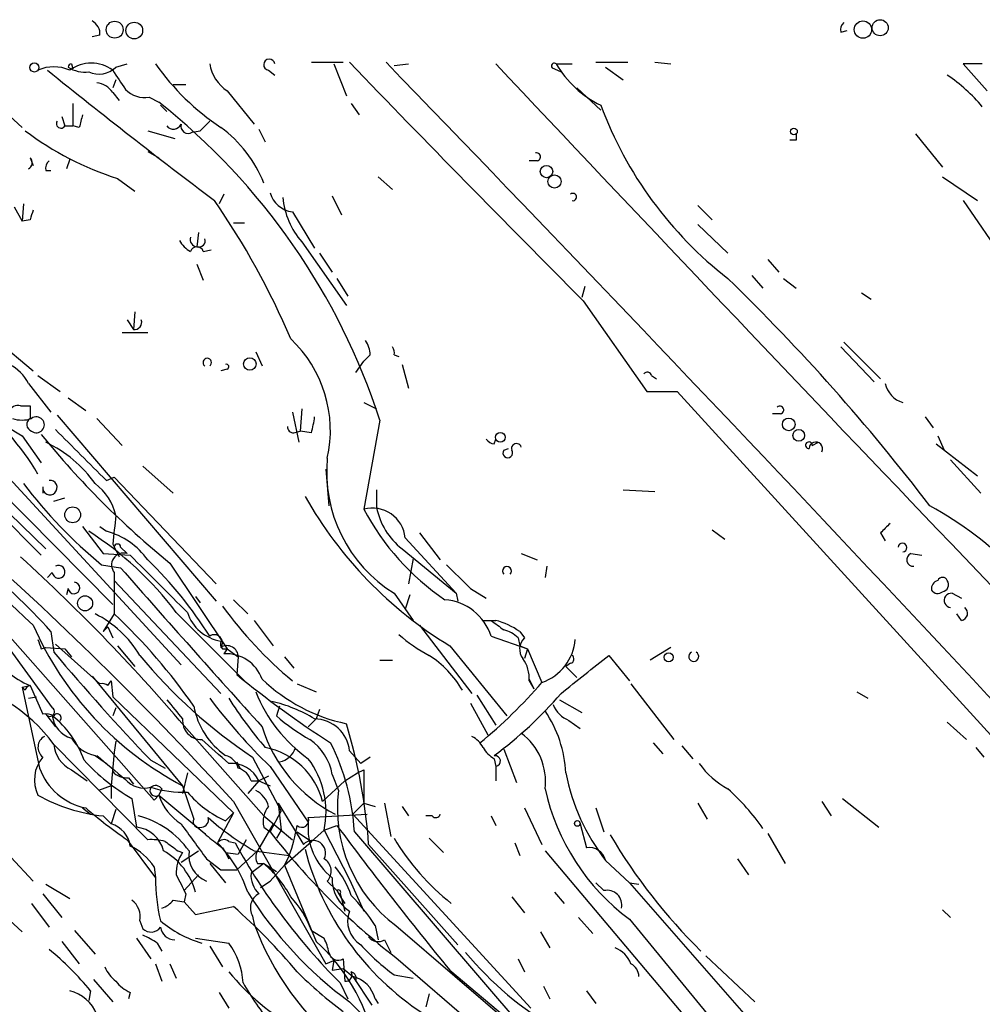
# Model space of a CAD drawing. Extents: x 11 to 193809, y -56361 to 898.
# Drawn here: x 146 to 197, y 800 to 853 of the extents above; entities that cross this region are included whole.
import ezdxf

# ---------------------------------------------------------------- set-up
doc = ezdxf.new("R2010")
doc.units = 0
doc.header["$MEASUREMENT"] = 0
doc.layers.add('MAIN', color=5, linetype='CONTINUOUS')

msp = doc.modelspace()

# ---------------------------------------------------------------- linework, layer by layer
at = {"layer": 'MAIN'}
for p, q in [((189.8227, 852.0853), (190.1613, 852.17)), ((150.368, 851.916), (149.9447, 851.8313)), ((148.844, 850.392), (148.9287, 850.138)), ((151.2147, 850.2227), (151.8073, 850.392)), ((159.3427, 850.0533), (159.6813, 849.7993)), ((161.6287, 850.4767), (163.322, 850.4767)), ((162.814, 850.392), (163.4913, 848.6987)), ((166.0313, 850.3073), (166.7933, 850.392)), ((174.5827, 850.138), (174.9213, 849.9687)), ((174.6673, 850.392), (175.514, 850.392)), ((176.784, 850.4767), (178.4773, 850.4767)), ((177.292, 850.2227), (178.2233, 849.5453)), ((179.9167, 850.4767), (180.7633, 850.392)), ((197.358, 850.392), (196.342, 850.392)), ((196.342, 850.392), (197.612, 848.9527)), ((151.2147, 849.5453), (151.0453, 849.122)), ((154.2627, 849.2913), (154.94, 849.2913)), ((157.1413, 848.9527), (158.5807, 847.1747)), ((175.768, 849.122), (177.038, 847.9367)), ((151.0453, 848.868), (151.384, 848.4447)), ((152.9927, 848.614), (153.5007, 848.36)), ((145.1187, 848.0213), (146.2193, 847.0053)), ((148.9287, 848.2753), (148.9287, 847.09)), ((153.5853, 848.1907), (153.924, 847.852)), ((163.7453, 848.2753), (164.1687, 847.6827)), ((148.336, 847.598), (148.5053, 847.09)), ((148.5053, 847.09), (148.9287, 847.09)), ((149.2673, 847.0053), (148.9287, 847.09)), ((152.908, 846.836), (154.3473, 846.4127)), ((155.2787, 846.7513), (155.702, 846.836)), ((155.702, 846.836), (156.21, 847.344)), ((158.8347, 846.9207), (159.1733, 846.2433)), ((187.452, 846.328), (187.1133, 846.328)), ((193.802, 846.6667), (195.2413, 844.8887)), ((146.6427, 845.3967), (146.812, 844.9733)), ((148.7593, 845.312), (148.59, 844.804)), ((152.908, 845.7353), (153.5007, 845.3967)), ((173.6513, 845.2273), (173.228, 845.2273)), ((147.4893, 844.7193), (147.7433, 844.7193)), ((151.2993, 844.296), (152.2307, 843.6187)), ((165.1847, 844.3807), (165.9467, 843.7033)), ((195.2413, 844.3807), (197.104, 843.1107)), ((129.286, 843.6187), (151.0453, 821.6053)), ((156.972, 843.4493), (156.718, 842.9413)), ((162.7293, 843.3647), (163.2373, 842.3487)), ((145.796, 842.772), (146.2193, 842.01)), ((146.304, 842.9413), (146.2193, 842.01)), ((182.2027, 842.8567), (182.9647, 842.0947)), ((196.342, 843.1107), (199.644, 838.2847)), ((160.6127, 842.518), (161.798, 840.5707)), ((146.6427, 842.0947), (146.2193, 842.01)), ((157.48, 841.9253), (158.0727, 841.9253)), ((182.2027, 841.8407), (183.8113, 840.3167)), ((155.6173, 841.4173), (155.5327, 840.6553)), ((161.1207, 840.9093), (163.4913, 837.5227)), ((155.8713, 840.4013), (156.2947, 840.486)), ((162.052, 840.3167), (162.7293, 839.3007)), ((155.5327, 839.724), (155.8713, 838.8773)), ((185.928, 839.978), (186.5207, 839.3007)), ((162.9833, 838.962), (163.576, 838.0307)), ((185.0813, 839.1313), (185.674, 838.454)), ((186.7747, 838.962), (187.452, 838.454)), ((176.1913, 838.5387), (176.022, 837.946)), ((133.2653, 838.2847), (147.2353, 824.23)), ((190.9233, 838.2), (191.4313, 837.8613)), ((176.1067, 837.7767), (179.4933, 832.9507)), ((152.2307, 837.184), (152.146, 836.2527)), ((151.8073, 836.7607), (152.146, 836.2527)), ((144.272, 836.168), (146.812, 834.0513)), ((151.5533, 836.0833), (152.908, 836.0833)), ((189.8227, 835.3213), (191.6007, 833.4587)), ((189.992, 835.5753), (191.9393, 833.628)), ((158.6653, 835.0673), (159.004, 834.3053)), ((164.7613, 834.898), (164.4227, 834.5593)), ((166.0313, 834.898), (166.2853, 834.8133)), ((163.9993, 833.9667), (164.4227, 834.5593)), ((166.4547, 834.39), (166.7933, 833.12)), ((147.066, 833.7973), (148.2513, 832.9507)), ((157.1413, 834.136), (156.8027, 834.0513)), ((179.7473, 833.7973), (180.0013, 833.628)), ((146.558, 833.374), (147.7433, 831.85)), ((179.4933, 832.9507), (181.102, 832.9507)), ((181.102, 832.9507), (209.2113, 802.132)), ((146.1347, 832.1887), (146.6427, 832.1887)), ((148.6747, 832.612), (149.606, 831.9347)), ((164.4227, 832.358), (165.1, 832.0193)), ((139.8693, 831.9347), (147.4893, 824.5687)), ((148.082, 831.6807), (156.5487, 821.7747)), ((160.6127, 831.85), (160.9513, 830.2413)), ((161.1207, 832.0193), (161.036, 830.834)), ((186.6053, 831.7653), (186.182, 831.7653)), ((142.748, 831.342), (154.686, 818.388)), ((150.1987, 831.5113), (151.5533, 830.072)), ((165.2693, 831.4267), (164.4227, 826.6853)), ((194.31, 831.596), (194.7333, 831.0033)), ((146.2193, 830.58), (147.2353, 829.1407)), ((160.6973, 830.7493), (161.036, 830.834)), ((161.6287, 830.7493), (161.036, 830.834)), ((194.9873, 830.58), (195.326, 829.818)), ((171.3653, 830.1567), (171.45, 830.4107)), ((188.2987, 830.072), (188.6373, 830.2413)), ((194.9027, 830.1567), (197.104, 828.4633)), ((171.8733, 829.818), (172.1273, 829.9027)), ((195.6647, 829.31), (197.2733, 827.532)), ((152.654, 828.9713), (154.2627, 827.532)), ((162.3907, 828.802), (162.56, 826.8547)), ((150.7067, 828.2093), (151.13, 828.3787)), ((151.13, 828.3787), (156.5487, 822.706)), ((147.32, 827.8707), (147.32, 827.532)), ((165.1, 827.7013), (165.1, 826.77)), ((178.2233, 827.7013), (179.9167, 827.6167)), ((147.9127, 827.1087), (148.5053, 827.278)), ((149.4367, 825.754), (150.5373, 824.3147)), ((150.368, 825.754), (150.7067, 825.5)), ((167.386, 825.4153), (168.4867, 823.976)), ((182.9647, 825.5847), (183.642, 825.0767)), ((191.9393, 825.4153), (192.1933, 824.992)), ((151.0453, 824.8227), (151.384, 824.1453)), ((166.624, 825.1613), (169.3333, 822.198)), ((150.5373, 824.3147), (151.9767, 824.23)), ((151.4687, 824.6533), (151.8073, 824.3147)), ((166.4547, 824.5687), (169.3333, 822.198)), ((172.8047, 824.3147), (173.6513, 823.976)), ((193.548, 824.3147), (194.1407, 824.23)), ((154.0933, 823.8067), (157.1413, 819.2347)), ((167.0473, 824.0607), (166.7933, 822.706)), ((147.828, 823.2987), (147.574, 823.0447)), ((150.4527, 823.722), (151.4687, 823.5527)), ((151.13, 823.2987), (151.13, 821.0973)), ((174.1593, 823.6373), (174.0747, 823.0447)), ((142.8327, 822.96), (153.2467, 811.1913)), ((151.13, 822.8753), (156.8027, 816.864)), ((148.6747, 822.452), (148.59, 822.1133)), ((166.0313, 822.198), (167.0473, 820.7587)), ((169.3333, 822.198), (169.418, 821.7747)), ((170.0953, 822.452), (170.942, 821.944)), ((195.7493, 822.198), (196.2573, 821.944)), ((155.448, 822.0287), (155.702, 821.69)), ((157.48, 821.8593), (158.242, 821.0973)), ((166.878, 822.1133), (166.624, 821.3513)), ((154.432, 821.182), (158.1573, 817.4567)), ((151.13, 821.0973), (150.5373, 820.166)), ((158.5807, 820.7587), (159.5967, 819.404)), ((196.2573, 820.7587), (196.0033, 821.0973)), ((147.7433, 820.166), (147.9127, 819.0653)), ((150.5373, 820.166), (150.7913, 820.42)), ((150.7913, 820.42), (151.0453, 819.8273)), ((167.386, 820.5047), (170.18, 816.864)), ((172.72, 820.166), (172.974, 819.8273)), ((145.034, 819.912), (147.828, 816.102)), ((171.196, 819.912), (173.1433, 819.2347)), ((172.6353, 819.8273), (172.72, 819.404)), ((147.2353, 819.2347), (147.4893, 819.3193)), ((147.4893, 819.3193), (148.5053, 819.2347)), ((147.9973, 819.4887), (150.368, 817.372)), ((148.5053, 819.2347), (148.844, 818.8113)), ((151.2993, 819.404), (152.2307, 818.3033)), ((156.8873, 819.2347), (157.1413, 819.2347)), ((157.1413, 819.2347), (156.972, 818.9807)), ((157.1413, 819.2347), (157.734, 818.8113)), ((168.9947, 819.404), (172.0427, 815.6787)), ((172.72, 819.404), (173.1433, 819.2347)), ((173.1433, 819.2347), (172.974, 818.7267)), ((173.1433, 819.2347), (173.9053, 817.4567)), ((180.7633, 819.3193), (179.6627, 818.642)), ((157.734, 818.8113), (157.6493, 817.88)), ((160.1893, 818.8113), (160.6973, 818.2187)), ((165.2693, 818.642), (165.9467, 818.642)), ((177.4613, 818.896), (178.562, 817.5413)), ((175.4293, 818.4727), (175.1753, 818.3033)), ((175.1753, 818.3033), (175.768, 817.7107)), ((149.9447, 817.7953), (154.7707, 811.9533)), ((150.7913, 817.2873), (150.9607, 817.5413)), ((150.9607, 817.5413), (151.0453, 816.6947)), ((173.228, 817.626), (173.482, 817.118)), ((173.228, 817.5413), (173.482, 817.118)), ((146.2193, 817.2027), (146.6427, 817.2873)), ((146.3887, 817.0333), (146.2193, 817.2027)), ((146.2193, 817.2027), (147.1507, 812.8847)), ((146.6427, 817.2873), (147.32, 815.7633)), ((160.8667, 817.372), (161.8827, 816.9487)), ((178.6467, 817.372), (180.9327, 814.4087)), ((190.6693, 816.9487), (191.262, 816.61)), ((146.558, 816.61), (146.9813, 816.6947)), ((146.558, 816.61), (146.9813, 816.6947)), ((151.0453, 816.6947), (157.48, 810.514)), ((170.434, 816.7793), (171.45, 815.1707)), ((174.8367, 816.5253), (176.022, 815.848)), ((151.2147, 816.102), (151.0453, 815.6787)), ((159.9353, 816.1867), (159.766, 815.6787)), ((162.052, 816.0173), (161.8827, 815.5093)), ((170.0953, 816.356), (171.0267, 814.6627)), ((147.4893, 815.7633), (147.9973, 815.086)), ((161.8827, 815.5093), (161.4593, 815.086)), ((175.3447, 815.4247), (175.9373, 815.0013)), ((195.4953, 815.34), (196.5113, 814.4087)), ((151.2147, 814.324), (151.13, 813.7313)), ((155.1093, 814.832), (159.0887, 810.3447)), ((147.9127, 814.1547), (152.908, 809.0747)), ((163.6607, 813.816), (164.2533, 813.1387)), ((171.8733, 813.9007), (172.5507, 812.1227)), ((179.832, 814.2393), (180.34, 813.6467)), ((181.356, 814.07), (181.9487, 813.3927)), ((197.0193, 813.9853), (197.4427, 813.4773)), ((150.114, 813.562), (150.7067, 813.1387)), ((151.13, 813.7313), (150.9607, 811.9533)), ((153.0773, 813.308), (153.8393, 812.8847)), ((158.496, 813.4773), (160.02, 810.5987)), ((164.7613, 813.4773), (164.2533, 813.1387)), ((171.3653, 813.3927), (171.45, 812.9693)), ((148.844, 812.8), (149.6907, 812.2073)), ((157.6493, 813.2233), (157.8187, 812.8847)), ((159.4273, 812.9693), (161.4593, 810.006)), ((164.084, 812.6307), (164.4227, 812.8)), ((164.4227, 812.8), (164.4227, 811.022)), ((171.45, 812.9693), (171.45, 812.2073)), ((151.892, 812.3767), (152.146, 812.038)), ((155.0247, 812.6307), (154.7707, 811.53)), ((159.3427, 812.4613), (158.8347, 812.2073)), ((162.7293, 812.546), (163.068, 811.6993)), ((163.4067, 812.2073), (164.084, 812.6307)), ((150.9607, 811.9533), (150.2833, 811.6993)), ((150.9607, 811.9533), (150.9607, 811.276)), ((153.67, 811.784), (153.5007, 811.4453)), ((154.7707, 811.9533), (155.3633, 810.1753)), ((158.8347, 812.2073), (158.242, 811.53)), ((158.4113, 812.2073), (158.8347, 812.2073)), ((158.8347, 812.2073), (159.4273, 811.9533)), ((162.2213, 811.1067), (163.4067, 812.2073)), ((152.0613, 811.276), (152.3153, 809.752)), ((153.5007, 811.4453), (153.2467, 811.1913)), ((153.2467, 811.1913), (153.5007, 811.4453)), ((153.5007, 811.4453), (155.956, 809.4133)), ((189.9073, 811.276), (191.8547, 809.752)), ((149.4367, 810.768), (149.86, 810.4293)), ((151.2147, 810.6833), (150.9607, 809.9213)), ((157.48, 811.1067), (162.3907, 802.4707)), ((159.8507, 811.022), (160.02, 809.5827)), ((159.8507, 811.022), (161.2053, 808.8207)), ((164.4227, 811.022), (163.83, 810.4293)), ((164.4227, 811.022), (165.0153, 810.8527)), ((165.5233, 811.022), (165.862, 809.244)), ((166.4547, 810.8527), (166.7933, 810.3447)), ((172.974, 810.768), (173.9053, 808.8207)), ((176.784, 810.768), (177.2073, 809.498)), ((182.2027, 811.022), (182.7107, 810.1753)), ((188.8067, 811.1067), (189.3147, 810.3447)), ((150.5373, 810.3447), (150.9607, 809.9213)), ((157.48, 810.514), (156.6333, 808.9053)), ((157.0567, 810.0907), (157.48, 810.514)), ((159.0887, 810.3447), (160.6127, 809.0747)), ((159.4273, 809.498), (160.02, 810.5987)), ((161.4593, 810.26), (164.592, 810.4293)), ((163.83, 810.4293), (173.3127, 800.1)), ((168.0633, 810.3447), (167.7247, 810.3447)), ((171.196, 810.3447), (171.45, 809.8367)), ((159.5967, 809.9213), (158.75, 808.482)), ((159.0887, 809.752), (159.4273, 809.498)), ((162.306, 809.5827), (162.9833, 809.8367)), ((175.9373, 809.9213), (176.276, 808.6513)), ((151.8073, 809.0747), (153.3313, 807.0427)), ((158.1573, 809.0747), (157.734, 808.3127)), ((160.02, 809.5827), (159.766, 809.1593)), ((160.8667, 809.498), (161.6287, 808.99)), ((161.6287, 808.99), (162.306, 809.5827)), ((162.306, 809.5827), (163.6607, 806.958)), ((163.9147, 809.498), (173.8207, 797.9833)), ((167.894, 809.1593), (168.656, 808.3973)), ((185.928, 809.4133), (186.8593, 807.8047)), ((156.8873, 808.6513), (157.0567, 808.3973)), ((157.226, 808.99), (157.5647, 808.9053)), ((160.1893, 807.72), (161.6287, 808.99)), ((164.6767, 808.8207), (169.418, 803.4867)), ((172.466, 808.9053), (172.72, 808.228)), ((145.6267, 808.1433), (146.812, 806.8733)), ((154.5167, 808.482), (154.7707, 808.3973)), ((154.686, 807.8893), (155.6173, 808.482)), ((156.0407, 808.0587), (156.8027, 807.466)), ((157.0567, 808.3973), (157.226, 808.0587)), ((157.0567, 808.3973), (157.734, 808.3127)), ((157.6493, 807.466), (158.75, 808.482)), ((158.5807, 808.482), (160.4433, 808.228)), ((160.4433, 808.228), (160.1893, 807.72)), ((174.0747, 808.482), (181.7793, 799.338)), ((184.3193, 808.0587), (184.912, 807.212)), ((153.2467, 807.6353), (153.3313, 807.0427)), ((156.21, 807.8047), (157.0567, 806.7887)), ((159.0887, 807.8047), (158.4113, 807.2967)), ((158.75, 807.8047), (159.0887, 807.8047)), ((159.0887, 807.8047), (159.766, 807.3813)), ((159.4273, 806.8733), (160.1893, 807.72)), ((160.1893, 807.72), (161.8827, 803.656)), ((177.292, 807.974), (178.562, 806.7887)), ((155.6173, 807.212), (154.8553, 806.3653)), ((156.8027, 807.466), (157.6493, 807.466)), ((147.4893, 806.704), (148.7593, 805.942)), ((158.9193, 806.5347), (159.4273, 806.8733)), ((162.4753, 806.8733), (162.9833, 806.3653)), ((163.6607, 806.958), (164.4227, 805.2647)), ((176.784, 806.7887), (177.2073, 806.3653)), ((178.562, 806.7887), (179.07, 806.704)), ((178.562, 806.7887), (205.8247, 775.6313)), ((147.32, 806.196), (148.336, 804.926)), ((154.94, 806.196), (154.8553, 805.7727)), ((162.9833, 806.3653), (163.2373, 805.942)), ((163.1527, 806.196), (163.2373, 805.942)), ((163.2373, 805.942), (163.4067, 805.688)), ((163.2373, 805.942), (163.4067, 805.2647)), ((172.2967, 806.0267), (172.974, 805.18)), ((174.5827, 806.2807), (175.0907, 805.688)), ((146.7273, 805.688), (147.6587, 804.418)), ((154.2627, 805.8573), (154.8553, 805.7727)), ((154.8553, 805.7727), (155.448, 805.0953)), ((155.448, 805.0953), (157.48, 805.5187)), ((145.1187, 805.18), (146.2193, 804.164)), ((158.496, 805.0107), (158.5807, 804.5873)), ((175.8527, 804.926), (176.6147, 804.0793)), ((195.2413, 805.3493), (195.6647, 804.926)), ((152.4847, 804.7567), (152.654, 804.3333)), ((165.0153, 804.5027), (165.1847, 803.7407)), ((166.116, 804.5027), (174.8367, 797.052)), ((178.562, 804.8413), (190.754, 790.0247)), ((149.0133, 804.2487), (150.114, 802.9787)), ((161.6287, 804.2487), (162.306, 803.8253)), ((173.8207, 804.164), (174.3287, 803.3173)), ((148.336, 803.656), (149.2673, 802.4707)), ((152.3153, 803.8253), (153.0773, 802.7247)), ((153.416, 803.5713), (153.67, 803.148)), ((155.448, 803.8253), (157.226, 803.5713)), ((156.21, 803.402), (156.8873, 802.3013)), ((165.5233, 803.7407), (165.862, 803.0633)), ((166.116, 802.8093), (171.6193, 798.068)), ((182.626, 802.894), (185.2507, 800.4387)), ((153.3313, 802.4707), (153.67, 801.5393)), ((154.0933, 802.4707), (154.432, 801.7087)), ((162.3907, 802.4707), (162.814, 802.64)), ((162.814, 802.64), (162.7293, 802.132)), ((163.322, 802.7247), (163.4067, 801.5393)), ((172.6353, 802.7247), (172.974, 802.0473)), ((162.7293, 802.132), (163.322, 802.2167)), ((163.322, 802.2167), (163.83, 801.7933)), ((163.83, 801.7933), (164.846, 800.2693)), ((166.0313, 801.878), (167.0473, 801.7087)), ((168.9947, 802.132), (175.26, 796.8827)), ((150.0293, 801.624), (151.0453, 800.4387)), ((163.1527, 801.4547), (163.576, 800.608)), ((173.99, 801.2853), (174.3287, 800.608)), ((149.86, 801.0313), (149.7753, 800.5233)), ((151.9767, 800.9467), (151.892, 800.608)), ((156.718, 800.9467), (157.226, 800.1)), ((167.894, 800.862), (167.7247, 800.1847)), ((176.276, 801.0313), (176.784, 800.354)), ((163.6607, 800.4387), (164.592, 799.5073)), ((165.0153, 800.608), (165.1847, 800.354))]:
    msp.add_line(p, q, dxfattribs=at)
for centre, radius in [((151.1507, 852.215), 0.4519), ((152.1967, 852.1701), 0.4444), ((191.0015, 852.2192), 0.4608), ((191.9181, 852.3182), 0.4285), ((146.8754, 850.2015), 0.2413), ((187.3249, 846.7937), 0.1796), ((174.1495, 844.6575), 0.3296), ((174.5718, 844.1297), 0.3495), ((158.3478, 834.4112), 0.3346), ((187.0498, 831.1939), 0.3346), ((171.6898, 830.5095), 0.2594), ((187.5842, 830.6092), 0.3124), ((148.9153, 826.378), 0.4197), ((149.5757, 821.6659), 0.3999), ((180.6575, 818.7902), 0.2413), ((175.7891, 809.9425), 0.1496)]:
    msp.add_circle(centre, radius, dxfattribs=at)
for centre, radius, start, end in [((149.5849, 851.9795), 0.7857, 355.36414, 62.74683), ((190.288, 852.2124), 0.4824, 127.85102, 195.27804), ((159.385, 850.3496), 0.2993, 8.14364, 261.87531), ((147.9126, 848.2117), 2.0269, 65.30877, 114.68867), ((376.1656, 1133.6016), 364.2166, 231.124857, 232.899365), ((148.8791, 850.1876), 0.2074, 99.74392, 170.25608), ((149.5637, 851.5631), 1.6084, 236.44628, 277.5598), ((149.9023, 848.5081), 1.922, 53.50929, 126.49071), ((150.3167, 851.1062), 1.2598, 244.54761, 315.46633), ((405.4184, 1018.9181), 305.3211, 213.578073, 213.807225), ((164.1372, 857.9957), 13.213, 215.13259, 236.28263), ((158.3547, 850.7588), 2.1758, 189.70518, 236.10544), ((870.2045, 1530.4409), 980.5893, 223.9017645, 224.9407691), ((-1733.299, -986.7453), 2642.2022, 42.440891, 44.0541095), ((3443.3483, 3931.9248), 4494.5704, 223.2837813, 224.1288542), ((174.5615, 850.2862), 0.1496, 45, 278.14093), ((179.4911, 853.2098), 5.5865, 210.29113, 243.95279), ((190.5022, 842.4356), 8.8969, 39.59399, 55.86), ((150.114, 848.2754), 1.1039, 32.4692, 85.5993), ((152.767, 850.0537), 1.4573, 224.22431, 278.90967), ((131.4109, 820.4514), 35.5928, 17.96025, 51.6382), ((196.6665, 855.4969), 20.9442, 200.41648, 232.13641), ((318.7019, 804.994), 174.5653, 165.845177, 166.07436), ((156.0919, 859.5784), 16.0163, 232.71112, 252.58844), ((148.2936, 847.2169), 0.2467, 149.01633, 329.06811), ((154.2792, 847.3642), 0.4487, 217.66669, 335.02244), ((155.067, 847.0816), 0.3922, 166.26846, 302.65713), ((152.9574, 841.6755), 6.5721, 21.10511, 54.19062), ((272.1019, 846.4973), 84.6501, 179.885341, 180.114592), ((146.4027, 845.1286), 0.3598, 295.56808, 48.16547), ((173.609, 845.439), 0.2159, 281.29952, 101.29952), ((147.9549, 844.8463), 0.4826, 127.86249, 195.2572), ((160.7721, 843.9035), 1.3946, 195.36358, 263.43705), ((164.2675, 843.661), 4.1802, 185.22942, 221.16787), ((175.5564, 843.3012), 0.1952, 257.45209, 130.63632), ((122.8928, 819.7845), 40.8795, 22.98065, 34.79264), ((273.7197, 800.0262), 133.8593, 161.453816, 161.683013), ((155.5538, 841.0363), 0.3816, 160.5583, 266.83016), ((155.6353, 840.976), 0.3367, 252.25922, 17.75699), ((155.9134, 841.7134), 1.4964, 208.73514, 241.26486), ((155.5326, 840.3025), 0.3527, 16.26215, 163.7333), ((166.9373, 863.9885), 39.3111, 219.2215, 238.19523), ((107.2975, 760.1803), 109.8222, 37.380986, 45.836675), ((152.2054, 836.6336), 0.3855, 261.13632, 19.25287), ((155.9451, 830.8657), 6.6938, 347.30538, 46.79242), ((163.2392, 834.814), 1.5244, 3.15877, 33.70883), ((165.5661, 835.0251), 0.4823, 344.71883, 37.89166), ((234.7652, 915.9033), 129.7562, 218.773711, 227.325343), ((144.5689, 832.4009), 2.2144, 26.06863, 63.93137), ((156.083, 834.4907), 0.2247, 304.41135, 235.58865), ((157.099, 834.263), 0.1339, 288.42141, 108.42141), ((179.5145, 833.7339), 0.2413, 15.23429, 142.13751), ((193.5273, 833.662), 1.3647, 192.18272, 252.84233), ((135.6426, 821.8607), 13.2369, 30.34486, 53.07608), ((146.0077, 831.723), 0.4827, 74.74592, 164.74592), ((315.9926, 831.85), 169.3502, 179.885409, 180.114592), ((186.5812, 831.9649), 0.2011, 276.88465, 136.22916), ((146.2193, 832.9509), 1.5266, 250.5633, 289.4367), ((146.8454, 831.1927), 0.3776, 122.46537, 251.77616), ((146.9814, 831.1726), 0.4233, 233.11386, 126.87802), ((156.4024, 832.2346), 5.4333, 344.135, 353.25012), ((183.6501, 860.2215), 46.9003, 219.0652, 230.9348), ((826.7014, 1506.9133), 957.9186, 224.8854043, 225.1145873), ((160.655, 831.0456), 0.2993, 171.85636, 278.12469), ((144.6208, 824.1556), 6.7279, 35.26523, 64.76311), ((171.4076, 830.7069), 0.5518, 212.46323, 265.60368), ((172.5507, 829.9027), 0.2677, 18.42141, 198.44172), ((188.1209, 830.0805), 0.178, 357.26297, 272.70488), ((188.488, 829.8982), 0.3588, 332.6423, 179.28124), ((172.085, 829.6731), 0.2565, 145.60995, 34.39005), ((170.0594, 828.6652), 7.6191, 174.50573, 238.08326), ((166.3088, 843.1084), 25.0449, 216.98849, 230.72033), ((147.701, 827.8283), 0.3833, 173.64991, 96.33524), ((148.3608, 825.6959), 2.9272, 12.846, 53.20644), ((180.4077, 838.1615), 21.9568, 209.46031, 238.68158), ((164.8617, 824.9676), 1.7729, 6.27238, 104.33644), ((176.1798, 832.8601), 13.28, 207.70834, 235.93216), ((168.7253, 827.4836), 3.6949, 191.13567, 232.08272), ((184.9694, 809.402), 19.9162, 28.19316, 61.20026), ((532.1297, 783.2347), 383.3469, 173.542736, 173.771919), ((319.1932, 698.6694), 179.6053, 134.885409, 135.114591), ((140.1366, 810.4353), 17.8843, 36.93436, 57.38806), ((149.7426, 821.7557), 3.8664, 35.04689, 75.56086), ((151.2994, 824.6533), 0.1694, 0, 180), ((193.1045, 824.6331), 0.2347, 274.93801, 175.06199), ((24.1373, 689.9086), 180.1923, 42.268387, 48.439267), ((151.6225, 823.7042), 0.6379, 73.15879, 219.46634), ((193.681, 823.9881), 0.3527, 112.15743, 275.90781), ((129.583, 804.4339), 24.027, 40.90208, 54.0778), ((80.0261, 751.4601), 98.2522, 40.165114, 47.712872), ((915.5251, 1584.7303), 1077.6673, 224.8854085, 225.114584), ((138.3392, 808.7654), 21.0621, 31.95313, 46.23464), ((148.1666, 823.341), 0.3413, 187.12085, 119.7428), ((840.9389, 1429.5894), 917.9595, 221.3151145, 222.0225641), ((486.935, 1140.5616), 448.9779, 224.88539, 225.114592), ((172.0427, 823.3833), 0.2395, 315, 224.98308), ((148.9816, 822.4838), 0.3085, 185.9157, 84.10278), ((195.0973, 822.4351), 0.4537, 104.03012, 188.59446), ((195.2413, 822.7696), 0.2751, 22.59423, 157.40577), ((195.1708, 822.6636), 0.3874, 280.48609, 33.11996), ((194.9834, 822.5943), 0.4044, 214.14588, 309.61332), ((195.707, 821.817), 0.3833, 83.66476, 263.66476), ((168.5379, 819.0821), 2.7846, 17.33917, 85.82349), ((157.1554, 821.8687), 2.2386, 197.86353, 260.9353), ((174.7578, 834.517), 22.0966, 216.02648, 230.19705), ((196.1897, 821.1355), 0.3827, 280.17098, 51.73767), ((147.6609, 816.0782), 5.5865, 30.29113, 63.95279), ((130.0075, 798.6081), 30.8533, 34.73269, 46.79494), ((171.1114, 990.1085), 169.3501, 269.885409, 270.114558), ((298.5225, 989.8135), 211.6402, 233.014146, 233.243351), ((170.2535, 816.5378), 4.3872, 55.7916, 74.17354), ((162.9907, 827.5828), 17.6593, 203.62914, 242.25884), ((171.4681, 818.6241), 1.6763, 45.8701, 76.01184), ((274.143, 861.8112), 133.8593, 198.316987, 198.546184), ((156.464, 819.5733), 0.4234, 323.13281, 126.86719), ((157.2679, 819.5309), 0.4823, 164.71883, 217.89166), ((171.6306, 826.0831), 8.1004, 228.70921, 242.52991), ((173.532, 819.2308), 0.8168, 133.09002, 218.10877), ((173.0474, 819.9584), 2.6447, 288.92822, 355.32182), ((148.0427, 820.8542), 3.8318, 206.40724, 248.57011), ((235.2145, 892.1845), 113.8772, 219.947695, 223.839858), ((157.1259, 818.8041), 0.6082, 0.67836, 122.10125), ((181.991, 818.8352), 0.2628, 118.8958, 61.1042), ((173.7014, 836.3893), 27.4984, 219.50579, 236.43002), ((157.0831, 816.946), 2.0377, 19.494, 93.1254), ((164.8924, 814.251), 5.5304, 30.20453, 57.12945), ((171.3797, 817.6543), 1.8517, 356.50145, 35.38949), ((-331.7891, 1452.8555), 813.167, 308.5452125, 308.7744041), ((175.3659, 818.7055), 0.2413, 285.23429, 52.13751), ((141.0618, 809.1541), 8.4817, 36.12641, 81.43703), ((191.105, 858.537), 52.6524, 230.54983, 237.28015), ((165.4294, 824.3559), 9.3047, 226.32596, 257.97767), ((146.6847, 816.9913), 0.299, 98.0759, 171.9241), ((150.4949, 816.9063), 0.4827, 52.11877, 105.24263), ((166.1372, 819.9438), 8.0498, 201.84331, 234.47076), ((154.3808, 834.1914), 25.7149, 309.11361, 319.3997), ((408.3643, 1027.7064), 330.6619, 219.692093, 219.921261), ((182.496, 836.5971), 33.0218, 217.24829, 225.68597), ((176.291, 828.7199), 22.5859, 212.42331, 220.72126), ((157.8604, 809.1161), 7.5085, 58.3709, 77.29308), ((158.2908, 831.208), 21.9619, 306.53596, 319.22185), ((147.7009, 815.8904), 0.2468, 210.99162, 59.00838), ((159.431, 816.9525), 4.1392, 190.66192, 234.99721), ((168.7822, 812.3342), 6.4, 2.65537, 34.21274), ((175.9371, 816.8639), 1.5563, 202.38114, 247.62707), ((147.4895, 814.8321), 0.9465, 63.44036, 100.31622), ((149.2135, 815.8381), 1.3946, 186.56295, 254.63642), ((144.6254, 811.6012), 5.1848, 19.21949, 51.85277), ((148.0917, 815.5647), 0.2122, 318.74299, 147.5081), ((155.7743, 815.4165), 1.0079, 174.71705, 270.70493), ((166.5093, 823.2397), 10.1312, 228.27173, 240.65278), ((161.7769, 813.6149), 1.8945, 6.09338, 89.36186), ((166.5581, 817.4469), 7.9144, 197.35571, 242.45975), ((135.2451, 806.7252), 29.5061, 4.07253, 16.80385), ((147.7292, 813.9994), 0.6634, 119.2853, 231.91215), ((150.4584, 815.3632), 1.8339, 208.31747, 259.17536), ((74.6048, 720.9541), 123.7912, 48.131457, 49.019891), ((160.041, 812.1438), 2.7182, 8.50898, 56.43153), ((169.4606, 813.2659), 1.4964, 28.73514, 61.26486), ((170.8868, 812.1715), 3.2114, 353.0695, 53.32921), ((149.5975, 814.3154), 1.6924, 185.44852, 243.56213), ((158.437, 810.1527), 3.9027, 14.14912, 79.12512), ((159.7353, 814.2969), 1.0921, 280.55262, 343.42186), ((152.2418, 808.9121), 11.6876, 2.87345, 27.11644), ((172.0856, 814.7056), 1.4975, 208.75062, 241.24938), ((148.751, 812.2666), 1.8744, 139.76705, 205.98546), ((157.6995, 820.9273), 11.1775, 222.97378, 239.70692), ((468.4604, 1193.9266), 495.9513, 230.079834, 230.309018), ((156.8028, 812.6308), 0.9652, 15.25147, 74.74853), ((157.6917, 810.5564), 4.7159, 348.08437, 36.97293), ((171.4076, 813.2657), 0.2861, 278.13577, 98.11877), ((150.2936, 814.0479), 3.3512, 200.30972, 258.15995), ((157.3598, 811.5148), 1.6294, 25.15115, 94.7102), ((157.4798, 811.9532), 0.9656, 15.25824, 74.73603), ((185.8983, 815.6664), 4.4078, 214.99202, 241.73957), ((151.7953, 813.3628), 0.9908, 220.80514, 275.60069), ((152.7386, 813.164), 1.3388, 220.64121, 284.65382), ((186.1208, 814.7965), 11.1577, 191.19261, 217.69524), ((153.3314, 811.6994), 0.3053, 146.32555, 303.67445), ((153.3351, 811.5568), 0.4047, 34.15342, 129.57533), ((154.7552, 817.1404), 5.5323, 252.34454, 272.79222), ((158.0871, 810.5423), 1.2934, 13.88583, 63.44684), ((170.8565, 810.7542), 7.8456, 173.08124, 232.82703), ((185.6378, 814.3361), 11.8414, 192.44625, 233.30545), ((175.782, 802.8402), 12.0192, 34.61203, 48.08408), ((151.4669, 819.3013), 9.0047, 240.74262, 264.07452), ((156.2882, 812.3904), 2.9434, 198.72919, 237.02044), ((159.3426, 815.2553), 5.6479, 220.13562, 246.12537), ((169.0944, 833.8255), 30.1902, 229.79521, 235.06778), ((160.3166, 810.0483), 1.2631, 140.44474, 193.56648), ((151.2286, 805.7391), 4.7522, 35.25288, 75.72982), ((155.6446, 810.0333), 0.3151, 153.21539, 296.80083), ((155.7656, 810.1329), 0.3815, 273.17067, 19.46086), ((166.4227, 821.8961), 15.5382, 228.49269, 239.68907), ((161.1207, 810.1076), 0.3714, 226.84409, 24.23197), ((168.2538, 810.4929), 0.2414, 217.88123, 344.72615), ((150.5797, 808.5666), 1.4073, 6.91392, 74.29173), ((152.1067, 808.0648), 1.7, 14.20627, 82.9519), ((621.0011, 1147.656), 575.773, 215.9144178, 216.1436067), ((152.2056, 811.2562), 8.7767, 339.81644, 350.69233), ((164.8725, 809.715), 3.4256, 175.1269, 231.27019), ((324.4608, 929.6279), 201.0595, 216.56967, 219.354771), ((153.1197, 806.2396), 2.843, 75.33809, 94.27041), ((156.2814, 809.5694), 0.3609, 205.62784, 244.37216), ((166.0139, 821.171), 15.4932, 230.33809, 233.90873), ((156.9681, 808.6784), 0.4044, 50.38668, 145.8738), ((189.0759, 832.4579), 37.4993, 217.75423, 232.24577), ((177.0874, 815.7934), 12.8937, 210.96543, 231.60467), ((203.3778, 824.5242), 29.9697, 210.46608, 225.50073), ((150.7901, 806.0839), 2.9055, 32.27336, 65.89535), ((281.1779, 978.0858), 211.6802, 233.018207, 233.24739), ((151.7341, 804.0971), 6.8645, 18.54818, 44.46291), ((186.4818, 824.7725), 32.9843, 208.75417, 224.98612), ((161.7058, 808.3677), 0.6751, 332.7593, 137.85192), ((175.6994, 812.308), 14.8872, 194.55506, 236.83479), ((176.4116, 807.7539), 0.9076, 14.03624, 98.59257), ((152.0099, 805.388), 3.5521, 14.55539, 60.58004), ((156.2798, 807.325), 1.8513, 144.60408, 183.4995), ((156.5858, 808.2629), 1.4927, 171.55939, 248.58136), ((159.3847, 808.1433), 0.7194, 151.91393, 208.07905), ((161.9141, 807.3979), 0.7683, 316.93059, 59.32913), ((155.3625, 803.3168), 5.8332, 27.68219, 50.29793), ((158.8772, 804.4041), 5.1588, 19.32532, 38.78123), ((163.1448, 806.976), 9.8137, 179.61058, 193.07006), ((408.6858, 933.7038), 283.9809, 206.450442, 206.679625), ((159.8395, 807.2143), 1.4306, 176.69798, 225.38232), ((164.7949, 806.9918), 2.0662, 178.58842, 236.70678), ((176.0123, 817.3293), 20.925, 211.87109, 233.82309), ((159.2194, 805.445), 0.8438, 117.12381, 210.9789), ((156.6343, 802.3865), 5.3303, 20.44835, 43.07284), ((163.068, 806.2806), 0.1198, 315.03384, 135), ((157.4725, 799.8532), 8.8607, 31.65033, 44.93279), ((177.3767, 805.6033), 0.7806, 347.47358, 102.53358), ((151.4475, 804.9894), 1.063, 347.35485, 54.73112), ((153.331, 806.5352), 1.1522, 287.11077, 323.96056), ((135.7639, 780.9447), 32.7944, 40.052, 48.53289), ((165.0154, 804.7285), 1.457, 158.40598, 238.46231), ((153.0833, 804.7748), 0.6158, 225.80267, 324.59642), ((157.5346, 809.4541), 6.137, 229.94483, 253.45224), ((154.3761, 804.5405), 0.8002, 188.8055, 267.93773), ((172.2762, 809.5302), 14.5602, 199.84523, 232.47112), ((150.2758, 798.8172), 5.6976, 56.55426, 65.32909), ((165.1931, 804.291), 0.6417, 216.41991, 300.96529), ((154.038, 801.2281), 3.9565, 3.28329, 36.31612), ((155.3103, 796.3302), 9.8419, 12.18006, 48.10288), ((159.6458, 802.5152), 2.9653, 10.6517, 26.21941), ((173.1863, 811.5729), 12.0493, 222.15156, 233.57205), ((177.2495, 801.92), 1.5018, 21.51165, 68.49684), ((138.0424, 791.4155), 15.2355, 39.13472, 50.86287), ((163.068, 803.1797), 0.5212, 192.90562, 299.17208), ((183.6705, 814.588), 18.0018, 219.80647, 239.99157), ((152.4427, 803.106), 1.9906, 203.84413, 231.91019), ((178.2934, 801.779), 0.7767, 1.0549, 62.94339), ((166.9865, 810.0075), 12.5949, 219.19905, 240.92896), ((176.4334, 817.6226), 22.0207, 225.01582, 233.458), ((163.449, 801.878), 0.3413, 262.88123, 29.7428), ((163.6183, 801.6663), 0.4016, 341.56505, 71.56505), ((163.4494, 800.2274), 1.6115, 13.66113, 76.33887), ((152.7807, 802.7667), 1.9897, 218.08865, 246.16616), ((170.6727, 808.6079), 14.5626, 209.41967, 219.96884), ((148.2699, 799.0259), 2.0643, 20.87051, 76.28554)]:
    msp.add_arc(centre, radius, start, end, dxfattribs=at)

doc.saveas('drawing.dxf')
